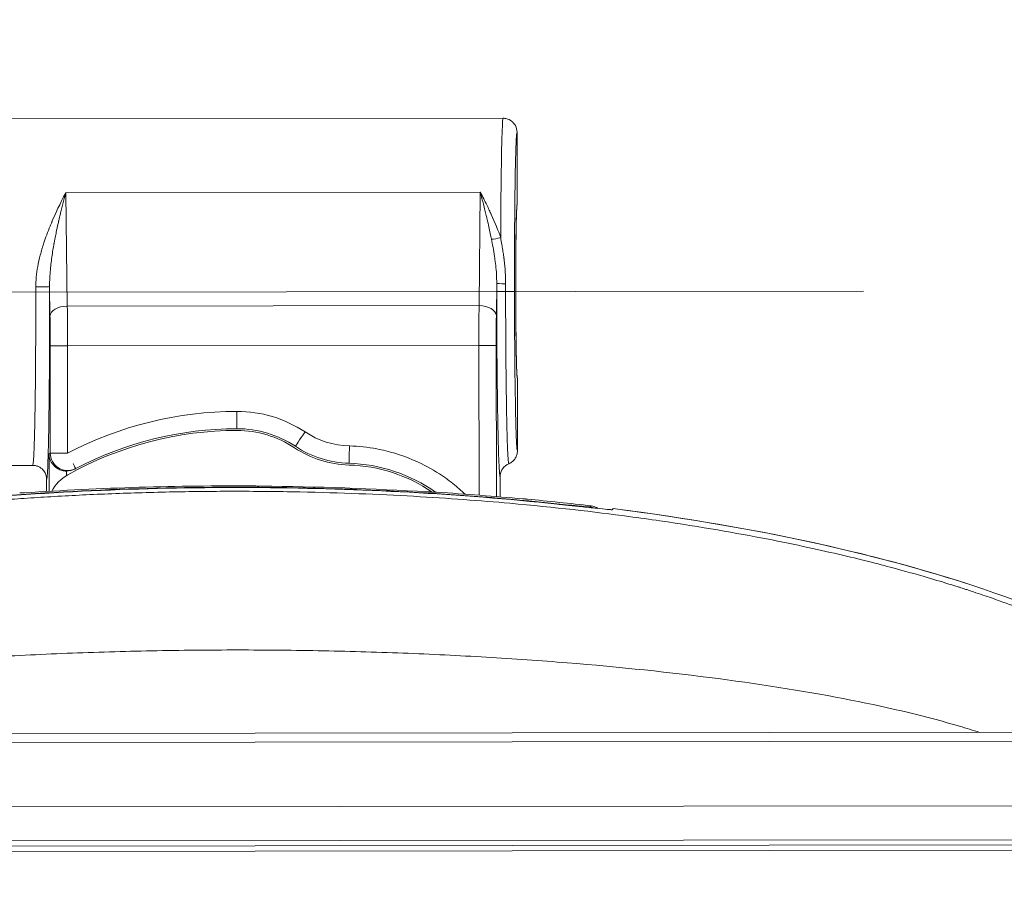
# Model space of a CAD drawing. Units: millimetres. Extents: x -1995 to 9755, y -3063 to 943.
# Drawn here: x 597 to 625, y -1535 to -1510 of the extents above; entities that cross this region are included whole.
import ezdxf

# ---------------------------------------------------------------- set-up
doc = ezdxf.new("R2010")
doc.units = ezdxf.units.MM
doc.header["$LTSCALE"] = 4
doc.linetypes.add('CENTER', pattern=[50.8, 31.75, -6.35, 6.35, -6.35])
for name, color, linetype, lineweight in [('SIMON-PROtec_01', 40, 'Continuous', 15), ('SIMON-PROtec_01.2', 40, 'CENTER', 15), ('SIMON-PROtec_07', 7, 'Continuous', 15)]:
    doc.layers.add(name, color=color, linetype=linetype, lineweight=lineweight)
doc.styles.add('arial_2.5', font='arial.ttf')
doc.dimstyles.new('Simon_RWA', dxfattribs={"dimscale": 4, "dimtxt": 2.5, "dimasz": 2.5, "dimexe": 2, "dimexo": 0, "dimgap": 0.8, "dimtad": 1, "dimrnd": 1e-08, "dimtxsty": 'arial_2.5', "dimcen": 0.09, "dimdle": 10, "dimclrd": 7, "dimclre": 7, "dimclrt": 7, "dimadec": 1, "dimazin": 2, "dimtfac": 1, "dimtmove": 0, "dimatfit": 3, "dimfxl": 1, "dimtolj": 1, "dimlwd": 25, "dimlwe": 25, "dimarcsym": 0})

# ---------------------------------------------------------------- blocks, each defined once
blk = doc.blocks.new('*D129')
at = {"layer": 'Defpoints', "color": 0, "transparency": 16777216}
for p in [(1285.71, -1495.122), (1285.71, -1534.262), (419.192, -1534.832)]:
    blk.add_point(p, dxfattribs=at)
at = {"layer": 'SIMON-PROtec_07', "transparency": 16777216}
for p, q in [((419.192, -1530.832), (419.192, -1491.122)), ((1285.71, -1530.262), (1285.71, -1491.122)), ((429.192, -1495.122), (1275.71, -1495.122))]:
    blk.add_line(p, q, dxfattribs=at)
for points in [[(429.192, -1493.456), (429.192, -1496.789), (419.192, -1495.122)], [(1275.71, -1493.456), (1275.71, -1496.789), (1285.71, -1495.122)]]:
    blk.add_solid(points, dxfattribs=at)
at = {"layer": 'SIMON-PROtec_07', "transparency": 16777216, "insert": (852.451, -1484.953), "char_height": 8, "attachment_point": 2, "style": 'arial_2.5'}
blk.add_mtext('\\A1;867', dxfattribs=at)

msp = doc.modelspace()

# ---------------------------------------------------------------- linework, layer by layer
at = {"layer": 'SIMON-PROtec_01'}
for p, q in [((591.36661, -1512.6897), (610.56647, -1512.66626)), ((610.96702, -1513.06579), (610.96959, -1515.16577)), ((597.93356, -1514.8138), (609.90472, -1514.79919)), ((597.93356, -1514.8138), (597.97758, -1518.08784)), ((609.8687, -1518.07332), (609.90472, -1514.79919)), ((597.46655, -1517.52295), (597.478, -1518.37524)), ((610.37923, -1517.42667), (610.36897, -1518.3595)), ((597.97758, -1518.08784), (609.8687, -1518.07332)), ((597.48757, -1522.33438), (597.48379, -1519.23559)), ((597.98371, -1519.23498), (609.86536, -1519.22048)), ((597.98749, -1522.33377), (597.98371, -1519.23498)), ((609.86536, -1519.22048), (609.87064, -1523.54514)), ((610.36529, -1519.21987), (610.37061, -1523.58554)), ((610.97569, -1520.16576), (610.97825, -1522.26575)), ((597.45007, -1522.35416), (597.48757, -1522.33438)), ((597.45138, -1523.43339), (597.45007, -1522.35416)), ((591.37882, -1522.68969), (596.97869, -1522.68285)), ((597.95076, -1522.98144), (597.9506, -1522.84889)), ((610.47916, -1523.0079), (610.47987, -1523.59476)), ((597.37967, -1523.43766), (597.37924, -1523.08231)), ((613.07809, -1523.88287), (613.10338, -1523.85379)), ((613.71982, -1523.96141), (613.74504, -1523.93248)), ((613.99019, -1524.13131), (613.99021, -1524.13137)), ((1279.69595, -1529.58947), (425.19641, -1530.63255)), ((1279.69578, -1529.84411), (425.19672, -1530.88719)), ((1279.69803, -1531.7075), (425.19899, -1532.75058)), ((1279.69926, -1532.68947), (430.54276, -1533.72602)), ((430.94966, -1533.87553), (636.95189, -1533.62406)), ((431.34298, -1534.02505), (636.20374, -1533.77497))]:
    msp.add_line(p, q, dxfattribs=at)
for centre, radius, start, end in [((597.98749, -1522.33377), 0.5, 297.68867, 297.68867), ((602.88974, -1531.67565), 10.00001, 90.069979, 119.320973), ((602.88973, -1531.67565), 10.05001, 90.069957, 117.688666), ((602.88119, -1524.67564), 3.04999, 56.456136, 90.069957), ((602.88119, -1524.67564), 2.99999, 56.456086, 90.07003), ((606.19664, -1519.67486), 3.00001, 236.456186, 268.377106), ((606.19664, -1519.67486), 2.95001, 236.456136, 268.377125), ((605.98424, -1527.17186), 4.5, 55.707082, 88.377138), ((605.98424, -1527.17186), 4.55, 54.728553, 88.377125), ((598.58036, -1524.00301), 1.2, 119.321345, 151.421889), ((597.95863, -1522.34878), 0.50017, 269.079665, 297.865583)]:
    msp.add_arc(centre, radius, start, end, dxfattribs=at)
for centre, major_axis, ratio, start_param, end_param in [((610.97264, -1517.66577), (0.00305, -2.5), 0.01745522, 3.14159243, 6.28318508), ((610.97264, -1517.66577), (-0.00305, 2.5), 0.01745491, 0.00000022, 3.14159288), ((610.49424, -1515.98645), (-0.38003, -0.12501), 0.29700626, 0.69491761, 1.47372625), ((597.06661, -1517.52344), (0.4, 0.00069), 0.0295002, 4.71237393, 6.26572457), ((610.47219, -1517.66711), (-0.00649, 5.3147), 0.01745295, 1.52551931, 1.56999098), ((610.77917, -1517.42618), (-0.4, -0.00017), 0.04522261, 0.01747144, 1.2037696), ((610.72146, -1517.66686), (0.00601, -4.94589), 0.01731371, 4.66711598, 4.71156508), ((610.77937, -1517.66245), (-0.4, -0.00049), 0.00071787, 0.01745472, 1.20375076), ((610.49228, -1517.66331), (0.4, 0.00049), 0.00064612, 0.01745344, 1.20375038), ((597.97793, -1518.37463), (-0.49995, -0.00672), 0.57354788, 4.70537929, 6.26187895), ((597.95775, -1519.23502), (0.00251, -1.99988), 0.01297943, 1.57079992, 2.18170665), ((609.89132, -1519.22046), (-0.00237, 1.99988), 0.0129814, 0.95988599, 1.57079273), ((609.86905, -1518.36011), (0.49997, -0.0055), 0.57354787, 0.02130674, 1.5778064), ((597.98371, -1519.23498), (-0.5, -0.00061), 0.00001, 4.71205839, 6.26507053), ((609.86536, -1519.22048), (0.5, 0.00061), 0.00001, 0.01656744, 1.57035369), ((602.8838, -1531.67714), (5.44899, 9.03758), 0.99940293, 0.54349075, 1.02552776), ((602.88979, -1524.64005), (3.4337, -0.82925), 0.99460242, 1.22050354, 1.81019262), ((602.87685, -1521.12565), (0.00061, -0.5), 0.00001, 4.71238875, 6.28509045), ((604.84283, -1521.71685), (-0.27629, -0.41673), 0.00001, 4.71238888, 6.28206815), ((606.20778, -1519.63209), (-0.62831, -2.4138), 0.99075655, 5.95532112, 6.50753565), ((606.12725, -1522.12389), (-0.01416, -0.4998), 0.00001, 4.71238867, 6.2793847), ((597.98749, -1522.33377), (-0.5, -0.00061), 0.00001, 4.71277554, 6.26650512), ((597.98749, -1522.33377), (0.23229, -0.44277), 0.99980603, 4.7321905, 6.28329077), ((597.98749, -1522.33377), (0.23233, -0.44274), 0.00001, 5.44600907, 6.21217783), ((604.02074, -1530.53042), (-25.73163, 1.20347), 0.28031587, 4.74251904, 4.75103234), ((604.11451, -1530.63446), (-25.95251, 0.39143), 0.28292298, 4.55109334, 4.73714689), ((603.81796, -1531.66706), (-27.54651, -0.59029), 0.29907763, 4.53003471, 4.53917341), ((603.82278, -1530.93745), (-26.61416, 0.31124), 0.28768585, 4.43739877, 4.53375771), ((603.65969, -1603.75432), (80.09642, -7.60475), 0.99999999, 1.54781228, 1.57079633), ((612.06295, -1524.28793), (0.05252, 0.49723), 0.00001, 0.02214038, 0.20933178), ((613.01948, -1524.37934), (0.37828, -0.32697), 0.99977795, 1.89019219, 2.16594733), ((613.04463, -1524.35025), (-0.37808, 0.32719), 0.99977942, 4.86045614, 5.30786838), ((613.01948, -1524.37934), (0.37828, -0.32697), 0.99977795, 1.41400189, 1.41410276), ((613.04463, -1524.35025), (-0.37808, 0.32719), 0.99977942, 4.46641551, 4.46652188)]:
    msp.add_ellipse(centre, major_axis=major_axis, ratio=ratio, start_param=start_param, end_param=end_param, dxfattribs=at)
for points, knots in [([(610.56647, -1512.66626), (610.55564, -1512.66627), (610.5456, -1512.80343), (610.53692, -1513.02654), (610.52825, -1513.24965), (610.52093, -1513.55771), (610.51503, -1513.90169), (610.50914, -1514.24567), (610.50465, -1514.62525), (610.50131, -1515.00337), (610.49798, -1515.38149), (610.49579, -1515.75825), (610.49437, -1516.11091)], [0, 0, 0, 0, 0.25, 0.25, 0.25, 0.5, 0.5, 0.5, 0.75, 0.75, 0.75, 1, 1, 1, 1]), ([(610.56647, -1512.6663), (610.59632, -1512.66626), (610.63214, -1512.66939), (610.6728, -1512.68054), (610.75411, -1512.70284), (610.86016, -1512.76561), (610.92019, -1512.87849), (610.95021, -1512.93493), (610.96694, -1513.00134), (610.96702, -1513.06579)], [0, 0, 0, 0, 0.25, 0.25, 0.25, 0.75, 0.75, 0.75, 1, 1, 1, 1]), ([(610.96702, -1513.06579), (610.96178, -1513.06537), (610.95666, -1513.09341), (610.94668, -1513.20638), (610.94178, -1513.29213), (610.93238, -1513.51725), (610.92797, -1513.65443), (610.91974, -1513.97803), (610.9159, -1514.16543), (610.90624, -1514.74311), (610.90143, -1515.16581), (610.89745, -1515.71187), (610.897, -1515.77927), (610.8929, -1516.43169), (610.89146, -1517.03537), (610.89222, -1517.66281)], [0, 0, 0, 0, 0.125, 0.125, 0.25, 0.25, 0.375, 0.375, 0.5, 0.5, 0.71875, 0.71875, 0.75, 0.75, 1, 1, 1, 1]), ([(597.06662, -1517.53524), (597.0663, -1517.35366), (597.0856, -1517.15557), (597.12453, -1516.94289), (597.144, -1516.83655), (597.16837, -1516.72659), (597.19765, -1516.61341), (597.21229, -1516.55681), (597.22816, -1516.49941), (597.24525, -1516.44127), (597.2538, -1516.4122), (597.26265, -1516.38295), (597.27181, -1516.35351), (597.27639, -1516.3388), (597.28105, -1516.32403), (597.28578, -1516.30923), (597.28815, -1516.30183), (597.29053, -1516.29442), (597.29294, -1516.28699), (597.29534, -1516.27957), (597.29813, -1516.27104), (597.30021, -1516.26469), (597.3502, -1516.11237), (597.41042, -1515.94871), (597.48087, -1515.77604), (597.49261, -1515.74727), (597.50464, -1515.71824), (597.51695, -1515.68898), (597.5231, -1515.67435), (597.52933, -1515.65966), (597.53563, -1515.64491), (597.53878, -1515.63754), (597.54194, -1515.63015), (597.54513, -1515.62275), (597.54831, -1515.61535), (597.55226, -1515.60622), (597.55473, -1515.60051), (597.63394, -1515.41775), (597.7602, -1515.14493), (597.93356, -1514.8138)], [0.000000003, 0.000000003, 0.000000003, 0.000000003, 0.25, 0.25, 0.25, 0.375, 0.375, 0.375, 0.4375, 0.4375, 0.4375, 0.46875, 0.46875, 0.46875, 0.484375, 0.484375, 0.484375, 0.4921875, 0.4921875, 0.4921875, 0.5, 0.5, 0.5, 0.6875, 0.6875, 0.6875, 0.71875, 0.71875, 0.71875, 0.734375, 0.734375, 0.734375, 0.7421875, 0.7421875, 0.7421875, 0.75, 0.75, 0.75, 1, 1, 1, 1]), ([(597.93356, -1514.8138), (597.9036, -1514.92737), (597.87604, -1515.03337), (597.85117, -1515.13106), (597.8369, -1515.1871), (597.82352, -1515.24042), (597.81103, -1515.29086), (597.79898, -1515.33954), (597.78776, -1515.38556), (597.77735, -1515.42881), (597.77297, -1515.44702), (597.76873, -1515.46474), (597.76463, -1515.48197), (597.75772, -1515.51104), (597.75121, -1515.53869), (597.74509, -1515.5649), (597.74203, -1515.578), (597.73907, -1515.59075), (597.7362, -1515.60313), (597.73477, -1515.60932), (597.73336, -1515.61542), (597.73198, -1515.62142), (597.73059, -1515.62743), (597.72965, -1515.63154), (597.72789, -1515.63917), (597.72269, -1515.66184), (597.71757, -1515.68433), (597.71254, -1515.70665), (597.69265, -1515.79479), (597.67413, -1515.88013), (597.65699, -1515.96246), (597.65509, -1515.9716), (597.6532, -1515.9807), (597.65134, -1515.98976), (597.63986, -1516.04547), (597.62903, -1516.09976), (597.61884, -1516.15259), (597.61599, -1516.16734), (597.61319, -1516.18198), (597.61044, -1516.19651), (597.60827, -1516.20799), (597.60613, -1516.21939), (597.60402, -1516.23073), (597.60163, -1516.24356), (597.59928, -1516.25631), (597.59697, -1516.26896), (597.59581, -1516.27528), (597.59467, -1516.28158), (597.59353, -1516.28786), (597.59239, -1516.29414), (597.59148, -1516.29921), (597.59015, -1516.30662), (597.5837, -1516.34258), (597.5775, -1516.37817), (597.57154, -1516.41341), (597.55959, -1516.48412), (597.54864, -1516.55336), (597.53872, -1516.62106), (597.52844, -1516.69114), (597.51926, -1516.75956), (597.51119, -1516.82625), (597.50241, -1516.89883), (597.49493, -1516.96935), (597.48877, -1517.03771), (597.48161, -1517.11698), (597.47622, -1517.19333), (597.47254, -1517.26661), (597.46801, -1517.35684), (597.46607, -1517.4424), (597.46655, -1517.52295)], [0, 0, 0, 0, 0.07943117, 0.07943117, 0.07943117, 0.125, 0.125, 0.125, 0.1689818, 0.1689818, 0.1689818, 0.1875, 0.1875, 0.1875, 0.21875, 0.21875, 0.21875, 0.234375, 0.234375, 0.234375, 0.2421875, 0.2421875, 0.2421875, 0.25, 0.25, 0.25, 0.27319716, 0.27319716, 0.27319716, 0.36483074, 0.36483074, 0.36483074, 0.375, 0.375, 0.375, 0.4375, 0.4375, 0.4375, 0.45495556, 0.45495556, 0.45495556, 0.46875, 0.46875, 0.46875, 0.484375, 0.484375, 0.484375, 0.4921875, 0.4921875, 0.4921875, 0.5, 0.5, 0.5, 0.53789002, 0.53789002, 0.53789002, 0.6139266, 0.6139266, 0.6139266, 0.69263422, 0.69263422, 0.69263422, 0.77830597, 0.77830597, 0.77830597, 0.87766752, 0.87766752, 0.87766752, 1, 1, 1, 1]), ([(609.90472, -1514.79919), (609.97621, -1514.93494), (610.03833, -1515.05841), (610.09109, -1515.16624), (610.11746, -1515.22016), (610.1415, -1515.2702), (610.16319, -1515.31606), (610.17403, -1515.33899), (610.18429, -1515.36088), (610.19396, -1515.3817), (610.1988, -1515.39211), (610.20349, -1515.40225), (610.20803, -1515.41212), (610.21031, -1515.41706), (610.21254, -1515.42193), (610.21474, -1515.42673), (610.21694, -1515.43153), (610.21779, -1515.43338), (610.22123, -1515.44092), (610.33119, -1515.68222), (610.42224, -1515.90787), (610.49437, -1516.11091)], [0, 0, 0, 0, 0.25, 0.25, 0.25, 0.375, 0.375, 0.375, 0.4375, 0.4375, 0.4375, 0.46875, 0.46875, 0.46875, 0.484375, 0.484375, 0.484375, 0.5, 0.5, 0.5, 1, 1, 1, 1]), ([(610.22611, -1516.15475), (610.20667, -1516.05457), (610.18263, -1515.93668), (610.15314, -1515.80239), (610.13798, -1515.73334), (610.12139, -1515.65997), (610.10324, -1515.58251), (610.0951, -1515.54777), (610.08663, -1515.51222), (610.07786, -1515.47586), (610.05298, -1515.37279), (610.02558, -1515.26328), (609.99602, -1515.148), (609.96752, -1515.03691), (609.93703, -1514.92046), (609.90472, -1514.79919)], [0, 0, 0, 0, 0.33021124, 0.33021124, 0.33021124, 0.5, 0.5, 0.5, 0.57613106, 0.57613106, 0.57613106, 0.79199175, 0.79199175, 0.79199175, 1, 1, 1, 1]), ([(610.37923, -1517.42667), (610.37955, -1517.34087), (610.37726, -1517.25819), (610.37308, -1517.17878), (610.36826, -1517.08725), (610.3609, -1517.00006), (610.35193, -1516.91732), (610.34299, -1516.83494), (610.33244, -1516.75697), (610.32143, -1516.68343), (610.31988, -1516.67311), (610.31832, -1516.66288), (610.31675, -1516.65273), (610.30238, -1516.55977), (610.28718, -1516.47406), (610.27249, -1516.39528), (610.25594, -1516.30646), (610.24003, -1516.22644), (610.22612, -1516.15474)], [0.000000016, 0.000000016, 0.000000016, 0.000000016, 0.151502914, 0.151502914, 0.151502914, 0.32612971, 0.32612971, 0.32612971, 0.5, 0.5, 0.5, 0.524405862, 0.524405862, 0.524405862, 0.747955735, 0.747955735, 0.747955735, 1, 1, 1, 1]), ([(610.49437, -1516.1109), (610.50618, -1516.17812), (610.51733, -1516.24274), (610.52766, -1516.30449), (610.53722, -1516.36167), (610.54609, -1516.41638), (610.55419, -1516.46846), (610.56262, -1516.52261), (610.57021, -1516.57392), (610.57693, -1516.62226), (610.58029, -1516.64642), (610.58343, -1516.66984), (610.58635, -1516.69251), (610.5878, -1516.70384), (610.58921, -1516.71499), (610.59056, -1516.72594), (610.59123, -1516.73142), (610.59189, -1516.73685), (610.59254, -1516.74224), (610.59318, -1516.74762), (610.59358, -1516.75091), (610.59444, -1516.75824), (610.62189, -1516.99288), (610.63555, -1517.22173), (610.63564, -1517.44313)], [0, 0, 0, 0, 0.12980249, 0.12980249, 0.12980249, 0.25, 0.25, 0.25, 0.375, 0.375, 0.375, 0.4375, 0.4375, 0.4375, 0.46875, 0.46875, 0.46875, 0.484375, 0.484375, 0.484375, 0.5, 0.5, 0.5, 1, 1, 1, 1]), ([(596.97869, -1522.68281), (596.98322, -1522.68279), (596.98754, -1522.6655), (596.99163, -1522.63429), (596.99501, -1522.60855), (596.99824, -1522.57336), (597.00133, -1522.53069), (597.00549, -1522.47314), (597.0094, -1522.40202), (597.01304, -1522.32165), (597.01538, -1522.27017), (597.01761, -1522.21488), (597.01973, -1522.15688), (597.02448, -1522.02736), (597.02871, -1521.88451), (597.03243, -1521.73843), (597.03298, -1521.717), (597.03351, -1521.69549), (597.03404, -1521.67393), (597.03608, -1521.5897), (597.03797, -1521.50479), (597.03969, -1521.42073), (597.04055, -1521.3787), (597.04136, -1521.33687), (597.04214, -1521.29541), (597.04253, -1521.27468), (597.04291, -1521.25404), (597.04328, -1521.23351), (597.04346, -1521.22325), (597.04364, -1521.21301), (597.04382, -1521.20281), (597.04391, -1521.19771), (597.044, -1521.19261), (597.04409, -1521.18752), (597.04413, -1521.18498), (597.04418, -1521.18244), (597.04422, -1521.1799), (597.04426, -1521.17736), (597.04428, -1521.17622), (597.04435, -1521.17228), (597.04578, -1521.08923), (597.04713, -1521.00371), (597.04842, -1520.91597), (597.05304, -1520.60177), (597.05678, -1520.25929), (597.05966, -1519.90116), (597.06086, -1519.75275), (597.0619, -1519.60164), (597.06281, -1519.44866), (597.06414, -1519.22231), (597.06516, -1518.9921), (597.06586, -1518.76038), (597.0671, -1518.352), (597.06734, -1517.93909), (597.06662, -1517.53524)], [0, 0, 0, 0, 0.06850754, 0.06850754, 0.06850754, 0.125, 0.125, 0.125, 0.20119173, 0.20119173, 0.20119173, 0.25, 0.25, 0.25, 0.35900527, 0.35900527, 0.35900527, 0.375, 0.375, 0.375, 0.4375, 0.4375, 0.4375, 0.46875, 0.46875, 0.46875, 0.484375, 0.484375, 0.484375, 0.4921875, 0.4921875, 0.4921875, 0.49609375, 0.49609375, 0.49609375, 0.49804688, 0.49804688, 0.49804688, 0.5, 0.5, 0.5, 0.54122169, 0.54122169, 0.54122169, 0.68883261, 0.68883261, 0.68883261, 0.75, 0.75, 0.75, 0.84050222, 0.84050222, 0.84050222, 1, 1, 1, 1]), ([(597.46655, -1517.52295), (597.46702, -1517.79872), (597.46714, -1518.07243), (597.4668, -1518.43463), (597.46667, -1518.52636), (597.46585, -1518.96979), (597.46458, -1519.31469), (597.46083, -1519.9835), (597.45837, -1520.30366), (597.4523, -1520.90964), (597.44872, -1521.19153), (597.44059, -1521.70678), (597.43609, -1521.93755), (597.42747, -1522.29203), (597.42359, -1522.42639), (597.41815, -1522.58214), (597.41679, -1522.61861), (597.40398, -1522.93861), (597.39194, -1523.08132), (597.37923, -1523.08231)], [0, 0, 0, 0, 0.09375, 0.09375, 0.125, 0.125, 0.25, 0.25, 0.375, 0.375, 0.5, 0.5, 0.625, 0.625, 0.71875, 0.71875, 0.75, 0.75, 0.999999914, 0.999999914, 0.999999914, 0.999999914]), ([(610.47916, -1523.0079), (610.47453, -1523.0078), (610.46546, -1522.96953), (610.4565, -1522.85631), (610.45197, -1522.78007), (610.45181, -1522.77733), (610.44415, -1522.64619), (610.43696, -1522.46817), (610.42989, -1522.23386), (610.42964, -1522.22547), (610.42356, -1522.02037), (610.41807, -1521.78989), (610.41279, -1521.51917), (610.4126, -1521.50955), (610.40805, -1521.27278), (610.40401, -1521.02335), (610.40023, -1520.74517), (610.40009, -1520.73492), (610.3942, -1520.2961), (610.38957, -1519.82997), (610.38586, -1519.29597), (610.38562, -1519.26059), (610.38207, -1518.71959), (610.38007, -1518.19765), (610.37943, -1517.66294)], [0, 0, 0, 0, 0.0625, 0.12304688, 0.12304688, 0.125, 0.125, 0.24609375, 0.24609375, 0.25, 0.25, 0.37109375, 0.37109375, 0.375, 0.375, 0.49609375, 0.49609375, 0.5, 0.5, 0.734375, 0.734375, 0.75, 0.75, 1, 1, 1, 1]), ([(610.63582, -1517.66289), (610.63606, -1517.86361), (610.63652, -1518.06479), (610.63719, -1518.26453), (610.63778, -1518.44194), (610.63854, -1518.61821), (610.63946, -1518.79224), (610.64034, -1518.96015), (610.64138, -1519.12598), (610.64256, -1519.28888), (610.64324, -1519.38284), (610.64397, -1519.47582), (610.64474, -1519.56764), (610.64541, -1519.64649), (610.64611, -1519.72449), (610.64684, -1519.80155), (610.64861, -1519.98677), (610.65056, -1520.1665), (610.65269, -1520.33944), (610.65504, -1520.52994), (610.65761, -1520.7122), (610.66037, -1520.88443), (610.66202, -1520.98723), (610.66374, -1521.08645), (610.66553, -1521.1818), (610.66705, -1521.26347), (610.66863, -1521.34229), (610.67025, -1521.41806), (610.67414, -1521.60064), (610.67828, -1521.76555), (610.68261, -1521.91044), (610.68661, -1522.04444), (610.69077, -1522.16131), (610.69504, -1522.25968), (610.69592, -1522.28001), (610.6968, -1522.29956), (610.69769, -1522.3183), (610.70353, -1522.44123), (610.70956, -1522.52963), (610.71564, -1522.58154), (610.71998, -1522.61858), (610.72436, -1522.63703), (610.72871, -1522.63681)], [0, 0, 0, 0, 0.07717493, 0.07717493, 0.07717493, 0.14572059, 0.14572059, 0.14572059, 0.21185391, 0.21185391, 0.21185391, 0.25, 0.25, 0.25, 0.28275737, 0.28275737, 0.28275737, 0.36149806, 0.36149806, 0.36149806, 0.44823169, 0.44823169, 0.44823169, 0.5, 0.5, 0.5, 0.54434361, 0.54434361, 0.54434361, 0.65118651, 0.65118651, 0.65118651, 0.75, 0.75, 0.75, 0.77042565, 0.77042565, 0.77042565, 0.90440589, 0.90440589, 0.90440589, 1, 1, 1, 1]), ([(610.89222, -1517.66281), (610.89241, -1517.82006), (610.89298, -1518.09385), (610.89398, -1518.3652), (610.89466, -1518.51966), (610.89484, -1518.5594), (610.89574, -1518.74611), (610.89658, -1518.89318), (610.89852, -1519.18274), (610.89961, -1519.32627), (610.90563, -1520.022), (610.91227, -1520.52825), (610.92437, -1521.16345), (610.92873, -1521.35345), (610.93679, -1521.6415), (610.94035, -1521.75026), (610.94527, -1521.87571), (610.94653, -1521.90591), (610.95023, -1521.98881), (610.95274, -1522.03741), (610.95783, -1522.12129), (610.96038, -1522.15598), (610.968, -1522.23883), (610.97311, -1522.26622), (610.97825, -1522.26575)], [0, 0, 0, 0, 0.0625, 0.109375, 0.109375, 0.125, 0.125, 0.1875, 0.1875, 0.25, 0.25, 0.5, 0.5, 0.625, 0.625, 0.71875, 0.71875, 0.75, 0.75, 0.8125, 0.8125, 0.875, 0.875, 1, 1, 1, 1]), ([(597.48379, -1519.23559), (597.48374, -1519.19205), (597.48365, -1519.14872), (597.48353, -1519.10561), (597.48341, -1519.06255), (597.48326, -1519.01971), (597.48308, -1518.97709), (597.4829, -1518.9347), (597.48269, -1518.89252), (597.48244, -1518.85056), (597.48242, -1518.84648), (597.4824, -1518.84354), (597.48237, -1518.83833), (597.48206, -1518.78769), (597.48172, -1518.73822), (597.48133, -1518.68987), (597.4809, -1518.63679), (597.48043, -1518.58506), (597.4799, -1518.53465), (597.47933, -1518.47991), (597.4787, -1518.42673), (597.478, -1518.37524)], [0, 0, 0, 0, 0.16188479, 0.16188479, 0.16188479, 0.32357841, 0.32357841, 0.32357841, 0.484375, 0.484375, 0.484375, 0.5, 0.5, 0.5, 0.65194633, 0.65194633, 0.65194633, 0.81880487, 0.81880487, 0.81880487, 1, 1, 1, 1]), ([(610.36897, -1518.3595), (610.36865, -1518.38865), (610.36835, -1518.4184), (610.36807, -1518.44873), (610.36783, -1518.47455), (610.36761, -1518.5008), (610.3674, -1518.52748), (610.36736, -1518.53236), (610.36732, -1518.53725), (610.36728, -1518.54216), (610.36702, -1518.57698), (610.36678, -1518.61252), (610.36656, -1518.64877), (610.36647, -1518.66437), (610.36638, -1518.68011), (610.3663, -1518.69597), (610.36627, -1518.69984), (610.36626, -1518.70242), (610.36623, -1518.70759), (610.36613, -1518.72825), (610.36603, -1518.74901), (610.36594, -1518.76985), (610.36575, -1518.81441), (610.3656, -1518.85936), (610.36549, -1518.90468), (610.36536, -1518.95415), (610.36528, -1519.00407), (610.36524, -1519.05446), (610.3652, -1519.10905), (610.36522, -1519.1642), (610.36529, -1519.21987)], [0, 0, 0, 0, 0.13502946, 0.13502946, 0.13502946, 0.25, 0.25, 0.25, 0.27101493, 0.27101493, 0.27101493, 0.4201881, 0.4201881, 0.4201881, 0.484375, 0.484375, 0.484375, 0.5, 0.5, 0.5, 0.56251111, 0.56251111, 0.56251111, 0.69616184, 0.69616184, 0.69616184, 0.84201667, 0.84201667, 0.84201667, 1, 1, 1, 1]), ([(606.12725, -1522.12389), (606.39322, -1522.13142), (606.65649, -1522.15979), (606.91709, -1522.20877), (607.00396, -1522.2251), (607.08865, -1522.24328), (607.1768, -1522.2647), (607.52939, -1522.35038), (607.86974, -1522.47307), (608.19595, -1522.63197), (608.44061, -1522.75114), (608.67374, -1522.88903), (608.89546, -1523.04545), (608.96937, -1523.0976), (609.04372, -1523.15318), (609.11334, -1523.20813), (609.23615, -1523.30508), (609.35394, -1523.40723), (609.46669, -1523.51458)], [0, 0, 0, 0, 0.1875, 0.1875, 0.1875, 0.25, 0.25, 0.25, 0.5, 0.5, 0.5, 0.6875, 0.6875, 0.6875, 0.75, 0.75, 0.75, 0.860260577, 0.860260577, 0.860260577, 0.860260577]), ([(597.45007, -1522.35416), (597.45009, -1522.35511), (597.45011, -1522.35606), (597.45139, -1522.40828), (597.4607, -1522.45983), (597.49714, -1522.56316), (597.52582, -1522.61549), (597.60538, -1522.71189), (597.65418, -1522.75259), (597.74472, -1522.80345), (597.78395, -1522.81991), (597.86626, -1522.84214), (597.90799, -1522.8482), (597.9506, -1522.84889)], [-0.0871472693, -0.0871472693, -0.0871472693, -0.0871472693, -0.0867945322, -0.0867945322, -0.0677271358, -0.0677271358, -0.0472794461, -0.0472794461, -0.0263367853, -0.0263367853, -0.0127829271, -0.0127829271, -0.000001, -0.000001, -0.000001, -0.000001]), ([(610.97825, -1522.26575), (610.9783, -1522.30271), (610.97321, -1522.33951), (610.95263, -1522.41229), (610.93676, -1522.44778), (610.89337, -1522.5162), (610.86514, -1522.54814), (610.80118, -1522.60079), (610.7662, -1522.62161), (610.72872, -1522.63683)], [-0.0475157506, -0.0475157506, -0.0475157506, -0.0475157506, -0.0364332592, -0.0364332592, -0.0248395126, -0.0248395126, -0.0121416441, -0.0121416441, -0.00000348, -0.00000348, -0.00000348, -0.00000348]), ([(596.97909, -1522.68281), (596.9915, -1522.68281), (597.00487, -1522.68344), (597.04588, -1522.68735), (597.07429, -1522.69319), (597.13093, -1522.71145), (597.1588, -1522.72409), (597.2297, -1522.76661), (597.26876, -1522.80194), (597.32645, -1522.87933), (597.34687, -1522.91907), (597.37281, -1523.00046), (597.37918, -1523.04126), (597.37923, -1523.08231)], [-0.0628657611, -0.0628657611, -0.0628657611, -0.0628657611, -0.059130416, -0.059130416, -0.0504288808, -0.0504288808, -0.0412779366, -0.0412779366, -0.0256274783, -0.0256274783, -0.0123173399, -0.0123173399, -0.0000013696, -0.0000013696, -0.0000013696, -0.0000013696]), ([(610.47916, -1523.0079), (610.47909, -1522.9459), (610.49369, -1522.89323), (610.50897, -1522.85591), (610.51661, -1522.83725), (610.5244, -1522.82215), (610.5311, -1522.81033), (610.53445, -1522.80441), (610.53753, -1522.79931), (610.54025, -1522.79498), (610.5416, -1522.79281), (610.54287, -1522.79084), (610.54404, -1522.78905), (610.54462, -1522.78816), (610.54518, -1522.78731), (610.54571, -1522.78651), (610.54597, -1522.78611), (610.546, -1522.78607), (610.54613, -1522.78587), (610.54627, -1522.78566), (610.54651, -1522.78529), (610.54722, -1522.78424), (610.59266, -1522.71664), (610.65956, -1522.66488), (610.72859, -1522.63683)], [0, 0, 0, 0, 0.25, 0.25, 0.25, 0.375, 0.375, 0.375, 0.4375, 0.4375, 0.4375, 0.46875, 0.46875, 0.46875, 0.484375, 0.484375, 0.484375, 0.4921875, 0.4921875, 0.4921875, 0.5, 0.5, 0.5, 0.999729944, 0.999729944, 0.999729944, 0.999729944]), ([(598.19241, -1522.79096), (598.19365, -1522.7903), (598.20279, -1522.78547), (598.21193, -1522.78066), (598.21983, -1522.77651)], [0, 0, 0, 0, 0.13581476, 1, 1, 1, 1]), ([(594.89289, -1523.67284), (597.7579, -1523.4173), (600.6818, -1523.30313), (606.41451, -1523.34895), (609.30605, -1523.50412), (612.12368, -1523.80206)], [-1.71747928, -1.71747928, -1.71747928, -1.71747928, -0.85000418, -0.85000418, -0.00000363, -0.00000363, -0.00000363, -0.00000363]), ([(594.91044, -1523.66048), (597.77328, -1523.40559), (600.64057, -1523.2945), (604.94765, -1523.32598), (606.38463, -1523.37004), (609.25414, -1523.52702), (610.68643, -1523.63981), (612.11547, -1523.79077)], [0, 0, 0, 0, 0.0086080716, 0.0086080716, 0.0129121074, 0.0129121074, 0.0172161432, 0.0172161432, 0.0172161432, 0.0172161432]), ([(603.36373, -1523.27633), (602.2574, -1523.27008), (601.15346, -1523.28378), (598.94701, -1523.35081), (597.8408, -1523.40434), (596.73932, -1523.47835)], [0.000001, 0.000001, 0.000001, 0.000001, 0.331905109, 0.331905109, 0.664079866, 0.664079866, 0.664079866, 0.664079866]), ([(600.92626, -1523.45198), (600.62715, -1523.45918), (600.03751, -1523.47322), (599.16737, -1523.50436), (598.32659, -1523.54168), (597.51772, -1523.58526), (596.74177, -1523.63422), (595.9984, -1523.68778), (595.2866, -1523.74526), (594.60539, -1523.806), (593.95377, -1523.86941), (593.33076, -1523.93492), (592.73535, -1524.00209), (592.1665, -1524.07051), (591.62319, -1524.13985), (591.10443, -1524.20976), (590.60926, -1524.27995), (590.13675, -1524.35014), (589.68589, -1524.42009), (589.25561, -1524.48965), (588.84478, -1524.55871), (588.45227, -1524.62719), (588.07708, -1524.69499), (587.71822, -1524.76203), (587.37482, -1524.82822), (587.04605, -1524.8935), (586.73121, -1524.95777), (586.42971, -1525.02097), (586.14109, -1525.08303), (585.86489, -1525.14388), (585.60071, -1525.20347), (585.34812, -1525.26173), (585.10676, -1525.31861), (584.87624, -1525.37406), (584.65622, -1525.42804), (584.44637, -1525.4805), (584.24635, -1525.53141), (584.05587, -1525.58074), (583.87463, -1525.62845), (583.70236, -1525.67451), (583.5388, -1525.7189), (583.3837, -1525.7616), (583.23682, -1525.80258), (583.09794, -1525.84183), (582.96685, -1525.87933), (582.84335, -1525.91506), (582.72725, -1525.94902), (582.61838, -1525.98119), (582.51658, -1526.01156), (582.42168, -1526.04012), (582.33356, -1526.06686), (582.25207, -1526.09178), (582.17709, -1526.11487), (582.10851, -1526.13614), (582.04624, -1526.15556), (581.99016, -1526.17314), (581.94021, -1526.18889), (581.89631, -1526.20278), (581.85839, -1526.21483), (581.82639, -1526.22503), (581.80027, -1526.23338), (581.77998, -1526.23987), (580.91205, -1526.51831), (579.37454, -1527.07283), (577.65017, -1527.86032), (576.46777, -1528.52317), (575.80374, -1528.95006), (575.27895, -1529.33318), (574.94704, -1529.59571), (574.64906, -1529.84866), (574.45754, -1530.03181), (574.36415, -1530.1213)], [0, 0, 0, 0, 0.03222964, 0.0635363, 0.09379322, 0.12289061, 0.15079664, 0.17754639, 0.20317658, 0.22772293, 0.2512202, 0.27370239, 0.29520544, 0.31576671, 0.33542233, 0.35420708, 0.37215449, 0.38929686, 0.4056665, 0.4213035, 0.43624978, 0.45054446, 0.46422395, 0.47732208, 0.48987024, 0.50189749, 0.51342974, 0.52448575, 0.53508144, 0.54523205, 0.55495213, 0.56425559, 0.5731557, 0.58166516, 0.58979604, 0.59755987, 0.60496761, 0.61202972, 0.61875612, 0.62515624, 0.63123902, 0.63701295, 0.64248606, 0.64766593, 0.65255972, 0.6571742, 0.6615157, 0.66559019, 0.66940324, 0.67296005, 0.67626549, 0.67932403, 0.68213984, 0.68471672, 0.68705818, 0.68916737, 0.69104713, 0.69269999, 0.69412817, 0.69533358, 0.69631782, 0.69708221, 0.69762778, 0.79450935, 0.87296929, 0.90147772, 0.940485, 0.95791609, 0.97145508, 0.9860664, 1, 1, 1, 1]), ([(596.73932, -1523.47835), (596.73208, -1523.47801), (596.71857, -1523.47749), (596.70516, -1523.47717), (596.69804, -1523.47705), (596.69753, -1523.47704), (596.69118, -1523.47695), (596.68234, -1523.47688), (596.67361, -1523.4769), (596.66864, -1523.47694), (596.66788, -1523.47694), (596.66273, -1523.47699), (596.65919, -1523.47705), (596.65192, -1523.4772), (596.64891, -1523.47727), (596.63523, -1523.47768), (596.62136, -1523.47837), (596.60274, -1523.47944)], [0, 0, 0, 0, 0.25, 0.46875, 0.46875, 0.5, 0.5, 0.625, 0.71875, 0.71875, 0.75, 0.75, 0.8125, 0.8125, 0.875, 0.875, 1, 1, 1, 1]), ([(604.69672, -1523.45048), (604.04936, -1523.43748), (602.79013, -1523.42491), (601.52667, -1523.43943), (600.92626, -1523.45198)], [0, 0, 0, 0, 0.52086652, 1, 1, 1, 1]), ([(631.12487, -1530.05214), (631.12168, -1530.04899), (631.10884, -1530.03629), (631.08596, -1530.01403), (631.07452, -1530.00291), (631.06056, -1529.98939), (631.04398, -1529.9735), (631.03569, -1529.96556), (631.02674, -1529.95702), (631.01712, -1529.94788), (631.01231, -1529.94332), (631.00733, -1529.9386), (631.00218, -1529.93374), (630.99961, -1529.93131), (630.99699, -1529.92884), (630.99433, -1529.92633), (630.99167, -1529.92383), (630.98767, -1529.92006), (630.98623, -1529.91871), (630.96313, -1529.897), (630.93951, -1529.87507), (630.91535, -1529.8529), (630.90327, -1529.84181), (630.89106, -1529.83067), (630.87871, -1529.81947), (630.86636, -1529.80827), (630.85293, -1529.79616), (630.84126, -1529.7857), (630.79457, -1529.74386), (630.7456, -1529.70089), (630.6942, -1529.65682), (630.66851, -1529.63478), (630.6422, -1529.61248), (630.61527, -1529.5899), (630.60181, -1529.57862), (630.58819, -1529.56726), (630.57441, -1529.55584), (630.56752, -1529.55013), (630.56059, -1529.54441), (630.55362, -1529.53866), (630.55014, -1529.53579), (630.54664, -1529.53292), (630.54314, -1529.53004), (630.53964, -1529.52716), (630.53524, -1529.52355), (630.5326, -1529.52139), (630.47982, -1529.47814), (630.42169, -1529.43143), (630.35775, -1529.38139), (630.31933, -1529.35131), (630.27882, -1529.32004), (630.23609, -1529.28758), (630.17917, -1529.24434), (630.11834, -1529.19902), (630.05333, -1529.15169), (630.02083, -1529.12802), (629.98728, -1529.10385), (629.95265, -1529.0792), (629.93534, -1529.06687), (629.91775, -1529.05442), (629.8999, -1529.04185), (629.88204, -1529.02928), (629.86483, -1529.01723), (629.8455, -1529.00377), (629.5362, -1528.78851), (629.23896, -1528.60217), (628.9675, -1528.44162), (628.83177, -1528.36134), (628.70215, -1528.28737), (628.57953, -1528.21919), (628.51822, -1528.18511), (628.45866, -1528.15247), (628.40097, -1528.12125), (628.37213, -1528.10564), (628.34376, -1528.09038), (628.31586, -1528.07547), (628.30192, -1528.06802), (628.28809, -1528.06065), (628.27439, -1528.05337), (628.26754, -1528.04973), (628.26072, -1528.04612), (628.25393, -1528.04252), (628.25054, -1528.04072), (628.24715, -1528.03893), (628.24377, -1528.03714), (628.24039, -1528.03535), (628.23827, -1528.03423), (628.23366, -1528.03179), (628.03428, -1527.92649), (627.82785, -1527.82198), (627.61319, -1527.71787), (627.50989, -1527.66777), (627.40467, -1527.61775), (627.2974, -1527.5678), (627.13232, -1527.49091), (626.96238, -1527.41416), (626.78708, -1527.33743), (626.69942, -1527.29907), (626.61043, -1527.26071), (626.52003, -1527.22236), (626.47484, -1527.20318), (626.42929, -1527.18401), (626.38339, -1527.16483), (626.33892, -1527.14626), (626.29412, -1527.12769), (626.24899, -1527.10911), (626.24314, -1527.10671), (626.24293, -1527.10662), (626.24154, -1527.10605), (626.15378, -1527.06997), (625.92786, -1526.97606), (625.52978, -1526.82455), (625.32837, -1526.74789), (625.0822, -1526.65649), (624.78159, -1526.55052), (624.63128, -1526.49754), (624.4673, -1526.44092), (624.28798, -1526.38073), (624.19833, -1526.35063), (624.10484, -1526.31963), (624.00727, -1526.28776), (623.97263, -1526.27644), (623.93749, -1526.26502), (623.90182, -1526.25348), (623.88724, -1526.24877), (623.87258, -1526.24404), (623.85783, -1526.23929), (623.8324, -1526.2311), (623.80671, -1526.22285), (623.78075, -1526.21456), (623.76777, -1526.21041), (623.75473, -1526.20624), (623.74162, -1526.20207), (623.73014, -1526.19841), (623.71862, -1526.19475), (623.70704, -1526.19107), (623.70373, -1526.19002), (623.70206, -1526.18949), (623.70201, -1526.18948), (623.691, -1526.18598), (623.62216, -1526.16399), (623.49232, -1526.1236), (623.36223, -1526.08313), (623.17094, -1526.02418), (622.90951, -1525.94712), (622.64807, -1525.87007), (622.31657, -1525.77488), (621.89943, -1525.66261), (621.48229, -1525.55034), (620.97964, -1525.42091), (620.36777, -1525.27686), (619.75589, -1525.1328), (619.035, -1524.97399), (618.1709, -1524.80596), (617.3068, -1524.63793), (616.30025, -1524.46022), (615.08785, -1524.28309), (614.80216, -1524.24135), (614.50512, -1524.19972), (614.1957, -1524.15844), (613.19202, -1524.02453), (612.05775, -1523.89367), (610.75903, -1523.77809), (609.90948, -1523.70248), (608.98835, -1523.63335), (607.9791, -1523.57622), (606.96984, -1523.51909), (605.86631, -1523.47409), (604.69673, -1523.4504)], [0, 0, 0, 0, 0.0078125, 0.0078125, 0.0078125, 0.01171875, 0.01171875, 0.01171875, 0.01367187, 0.01367187, 0.01367187, 0.01464844, 0.01464844, 0.01464844, 0.01513672, 0.01513672, 0.01513672, 0.015625, 0.015625, 0.015625, 0.0234375, 0.0234375, 0.0234375, 0.02734375, 0.02734375, 0.02734375, 0.03125, 0.03125, 0.03125, 0.046875, 0.046875, 0.046875, 0.0546875, 0.0546875, 0.0546875, 0.05859375, 0.05859375, 0.05859375, 0.06054687, 0.06054687, 0.06054687, 0.06152344, 0.06152344, 0.06152344, 0.0625, 0.0625, 0.0625, 0.08202022, 0.08202022, 0.08202022, 0.09375, 0.09375, 0.09375, 0.109375, 0.109375, 0.109375, 0.1171875, 0.1171875, 0.1171875, 0.12109375, 0.12109375, 0.12109375, 0.125, 0.125, 0.125, 0.1875, 0.1875, 0.1875, 0.21875, 0.21875, 0.21875, 0.234375, 0.234375, 0.234375, 0.2421875, 0.2421875, 0.2421875, 0.24609375, 0.24609375, 0.24609375, 0.24804687, 0.24804687, 0.24804687, 0.24902344, 0.24902344, 0.24902344, 0.25, 0.25, 0.25, 0.29219401, 0.29219401, 0.29219401, 0.3125, 0.3125, 0.3125, 0.34375, 0.34375, 0.34375, 0.359375, 0.359375, 0.359375, 0.3671875, 0.3671875, 0.3671875, 0.37475586, 0.37475586, 0.37475586, 0.37573624, 0.37573624, 0.37573624, 0.4375, 0.4375, 0.4375, 0.46875, 0.46875, 0.46875, 0.484375, 0.484375, 0.484375, 0.4921875, 0.4921875, 0.4921875, 0.4949607, 0.4949607, 0.4949607, 0.49609375, 0.49609375, 0.49609375, 0.49804687, 0.49804687, 0.49804687, 0.49902344, 0.49902344, 0.49902344, 0.49987793, 0.49987793, 0.49987793, 0.50012255, 0.50012255, 0.50012255, 0.5625, 0.5625, 0.5625, 0.625, 0.625, 0.625, 0.6875, 0.6875, 0.6875, 0.75, 0.75, 0.75, 0.8125, 0.8125, 0.8125, 0.875, 0.875, 0.875, 0.8897278, 0.8897278, 0.8897278, 0.9375, 0.9375, 0.9375, 0.96875, 0.96875, 0.96875, 1, 1, 1, 1]), ([(611.26445, -1523.65788), (611.256, -1523.657), (611.24857, -1523.65641), (611.24219, -1523.65597), (611.2358, -1523.65553), (611.22965, -1523.65519), (611.22616, -1523.65499), (611.22266, -1523.65479), (611.2192, -1523.6546), (611.21576, -1523.65444), (611.21403, -1523.65435), (611.21232, -1523.65427), (611.21061, -1523.6542), (611.2089, -1523.65412), (611.20668, -1523.65403), (611.2055, -1523.65398), (611.2008, -1523.65379), (611.19606, -1523.65363), (611.19128, -1523.65349), (611.1877, -1523.65338), (611.18409, -1523.6533), (611.18047, -1523.65322), (611.17926, -1523.6532), (611.17768, -1523.65317), (611.17683, -1523.65316), (611.16326, -1523.65293), (611.14955, -1523.65292), (611.1357, -1523.65312)], [0, 0, 0, 0, 0.0625, 0.0625, 0.0625, 0.125, 0.125, 0.125, 0.1875, 0.1875, 0.1875, 0.21875, 0.21875, 0.21875, 0.25, 0.25, 0.25, 0.375, 0.375, 0.375, 0.46875, 0.46875, 0.46875, 0.5, 0.5, 0.5, 1, 1, 1, 1]), ([(612.11547, -1523.79077), (612.23674, -1523.80358), (612.35723, -1523.81622), (612.58269, -1523.8396), (612.68882, -1523.85045), (612.86891, -1523.86821), (612.94416, -1523.87524), (613.04779, -1523.88353), (613.0764, -1523.88481), (613.07809, -1523.88287)], [0, 0, 0, 0, 0.00036283323, 0.00036283323, 0.00072566647, 0.00072566647, 0.0010884997, 0.0010884997, 0.00145133293, 0.00145133293, 0.00145133293, 0.00145133293]), ([(612.12368, -1523.80206), (612.1445, -1523.80426), (612.16533, -1523.80647), (612.20955, -1523.81115), (612.23294, -1523.81363), (612.30583, -1523.82136), (612.35518, -1523.8266), (612.5398, -1523.84624), (612.67239, -1523.86041), (612.97029, -1523.8922), (613.12851, -1523.90907), (613.39035, -1523.93623), (613.49521, -1523.94671), (613.62042, -1523.95786), (613.65725, -1523.96071), (613.70575, -1523.96322), (613.71841, -1523.96303), (613.71982, -1523.96141)], [-0.241630524, -0.241630524, -0.241630524, -0.241630524, -0.235360648, -0.235360648, -0.228306585, -0.228306585, -0.213346826, -0.213346826, -0.171951102, -0.171951102, -0.115534682, -0.115534682, -0.063118995, -0.063118995, -0.030728452, -0.030728452, -0.000001001, -0.000001001, -0.000001001, -0.000001001]), ([(613.74504, -1523.93248), (618.03397, -1524.47677), (622.08382, -1525.36568), (626.51539, -1527.0129), (627.69268, -1527.52699), (629.61384, -1528.6126), (630.47168, -1529.19201), (631.17474, -1529.86872)], [0.00000103, 0.00000103, 0.00000103, 0.00000103, 1.29699858, 1.29699858, 1.7538746, 1.7538746, 2.11547299, 2.11547299, 2.11547299, 2.11547299]), ([(592.91201, -1528.41837), (592.96905, -1528.41352), (593.7883, -1528.3446), (595.40458, -1528.22833), (597.81166, -1528.10619), (600.26539, -1528.03095), (602.74381, -1528.00353), (605.2233, -1528.02495), (607.68033, -1528.09442), (610.0897, -1528.21097), (614.76603, -1528.53639), (619.6692, -1529.17984), (623.05272, -1529.99451), (624.1344, -1530.32912), (624.32053, -1530.38948)], [0, 0, 0, 0, 0.00495953, 0.071115828, 0.137272127, 0.203428426, 0.269584724, 0.335876062, 0.402167399, 0.468458736, 0.534750073, 0.799915423, 0.932498097, 0.961216616, 0.961216616, 0.961216616, 0.961216616])]:
    msp.add_open_spline(points, degree=3, knots=knots, dxfattribs=at)
for points in [[(597.5495, -1522.57473), (597.5053, -1522.4944), (597.48767, -1522.40903), (597.48757, -1522.33438)], [(613.48054, -1524.06655), (613.48056, -1524.06656), (613.48058, -1524.06658), (613.48059, -1524.0666)], [(613.81218, -1524.10829), (613.81217, -1524.10831), (613.81215, -1524.10832), (613.81214, -1524.10834)], [(623.95292, -1526.09558), (620.78196, -1525.06901), (617.24777, -1524.38619), (613.94351, -1523.95794)]]:
    msp.add_open_spline(points, degree=3, dxfattribs=at)
at = {"layer": 'SIMON-PROtec_01.2'}
msp.add_line((580.97266, -1517.70239), (620.97263, -1517.65356), dxfattribs=at)

# ---------------------------------------------------------------- dimensions: what is measured, and where the dimension line sits
at = {"layer": 'SIMON-PROtec_07'}
dim = msp.add_linear_dim(base=(1285.71047, -1495.12243), p1=(419.19224, -1534.83158), p2=(1285.71047, -1534.2619), angle=180, dimstyle='Simon_RWA', override={"dimtxt": 2, "dimexe": 1, "dimexo": 1, "dimgap": 0.5, "dimdec": 0, "dimclrd": 256, "dimclre": 256, "dimclrt": 256, "dimtofl": 0, "dimatfit": 1, "dimlwd": 65535, "dimlwe": 65535}, dxfattribs=at)
dim.commit()
dim.dimension.update_dxf_attribs({"geometry": '*D129', "text_midpoint": (852.45135, -1495.12243), "dimtype": 160})

doc.saveas('drawing.dxf')
